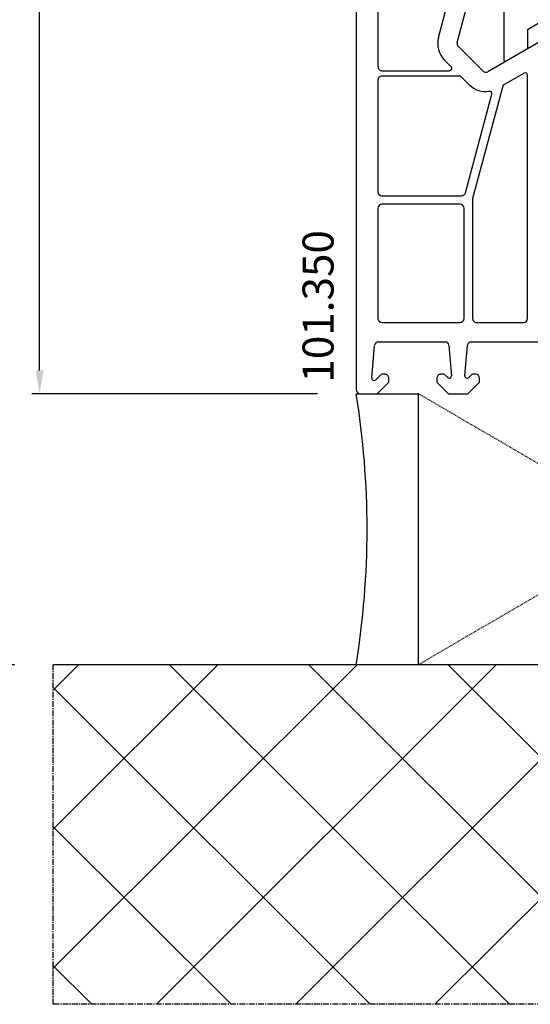
# Model space of a CAD drawing. Units: millimetres. Extents: x 2509 to 110222, y 9033 to 26233.
# Drawn here: x 7512 to 7578, y 19328 to 19455 of the extents above; entities that cross this region are included whole.
import ezdxf

# ---------------------------------------------------------------- set-up
doc = ezdxf.new("R2010")
doc.units = ezdxf.units.MM
doc.linetypes.add('CENTER2', pattern=[2, 1.25, -0.25, 0.25, -0.25])
doc.linetypes.add('HIDDEN', pattern=[0.375, 0.25, -0.125])
for name, color, linetype in [('BRIDGE_PACKER', 7, 'Continuous'), ('ościeżnica', 30, 'Continuous'), ('P', 7, 'Continuous'), ('PL_CONT', 210, 'Continuous'), ('WA_CENT', 54, 'CENTER2'), ('WA_CONT', 62, 'Continuous'), ('WA_HATCH', 56, 'Continuous'), ('WO_HIDD', 32, 'HIDDEN')]:
    doc.layers.add(name, color=color, linetype=linetype)
doc.styles.get("Standard").update_dxf_attribs({"font": 'arial.ttf'})
doc.dimstyles.new('główny', dxfattribs={"dimtxt": 10, "dimasz": 3, "dimexe": 1, "dimexo": 5, "dimgap": 2, "dimtad": 1, "dimdec": 1, "dimrnd": 0.05, "dimdsep": 46, "dimtxsty": 'Standard', "dimcen": 1.5, "dimclrd": 5, "dimclre": 5, "dimclrt": 1, "dimadec": 1, "dimazin": 2, "dimtfac": 1, "dimtdec": 1, "dimtofl": 0, "dimtmove": 0, "dimatfit": 3, "dimfxl": 1, "dimtolj": 1, "dimtzin": 0, "dimarcsym": 0})

# ---------------------------------------------------------------- blocks, each defined once
blk = doc.blocks.new('*D140')
at = {"layer": 'Defpoints', "color": 0, "transparency": 16777216}
for p in [(7514.41, 20906.56), (7555.25, 20906.56), (7555.25, 19406.56)]:
    blk.add_point(p, dxfattribs=at)
at = {"layer": 'P', "color": 5, "lineweight": -2, "transparency": 16777216}
for p, q in [((7550.25, 20906.56), (7513.41, 20906.56)), ((7550.25, 19406.56), (7513.41, 19406.56))]:
    blk.add_line(p, q, dxfattribs=at)
at = {"layer": 'P', "color": 5, "linetype": 'Continuous', "lineweight": -2, "transparency": 16777216}
blk.add_line((7514.41, 19409.56), (7514.41, 20903.56), dxfattribs=at)
at = {"layer": 'P', "color": 5, "transparency": 16777216}
for points in [[(7513.91, 20903.56), (7514.91, 20903.56), (7514.41, 20906.56)], [(7513.91, 19409.56), (7514.91, 19409.56), (7514.41, 19406.56)]]:
    blk.add_solid(points, dxfattribs=at)
at = {"layer": 'P', "color": 1, "transparency": 16777216, "insert": (7474.12, 20156.56), "char_height": 75, "attachment_point": 5, "rotation": 90}
blk.add_mtext('\\A1;H = 1500', dxfattribs=at)
blk = doc.blocks.new('*D147')
at = {"layer": 'Defpoints', "color": 0, "transparency": 16777216}
for p in [(7516.17, 20921.56), (7411.27, 19371.56), (7516.17, 19371.56)]:
    blk.add_point(p, dxfattribs=at)
at = {"layer": 'ościeżnica', "color": 5, "lineweight": -2, "transparency": 16777216}
for p, q in [((7511.17, 20921.56), (7410.27, 20921.56)), ((7511.17, 19371.56), (7410.27, 19371.56))]:
    blk.add_line(p, q, dxfattribs=at)
at = {"layer": 'ościeżnica', "color": 5, "linetype": 'Continuous', "lineweight": -2, "transparency": 16777216}
blk.add_line((7411.27, 20918.56), (7411.27, 19374.56), dxfattribs=at)
at = {"layer": 'ościeżnica', "color": 5, "transparency": 16777216}
for points in [[(7410.77, 20918.56), (7411.77, 20918.56), (7411.27, 20921.56)], [(7410.77, 19374.56), (7411.77, 19374.56), (7411.27, 19371.56)]]:
    blk.add_solid(points, dxfattribs=at)
at = {"layer": 'ościeżnica', "color": 1, "transparency": 16777216, "insert": (7371.77, 20146.56), "char_height": 75, "attachment_point": 5, "rotation": 90}
blk.add_mtext('\\A1;Hm', dxfattribs=at)
blk = doc.blocks.new('JOIN_INSERT_14_32901050618467')
at = {"layer": 'BRIDGE_PACKER'}
for p, q in [((-75.93, 4.96), (-75.93, 12.9)), ((-72.93, 9.04), (-67.4, 12.24)), ((-72.93, 9.04), (-72.93, 6.58)), ((-75.78, 4.87), (-72.98, 6.49))]:
    blk.add_line(p, q, dxfattribs=at)
for centre, start, end in [((-73.03, 6.58), 300, 0), ((-75.83, 4.96), 180, 300)]:
    blk.add_arc(centre, 0.1, start, end, dxfattribs=at)

msp = doc.modelspace()

# ---------------------------------------------------------------- hatches: boundary and pattern name
at = {"layer": 'WA_HATCH'}
h = msp.add_hatch(dxfattribs=at)
h.set_pattern_fill('ANSI37', color=256, scale=4, angle=-90, style=0)
h.set_pattern_definition([(315, (7345.692, 20886.105), (8.98026, 8.98026), []), (45, (7345.692, 20886.105), (-8.98026, 8.98026), [])])
h.paths.add_polyline_path([(7657.33, 19371.56), (7657.33, 19327.72), (7516.17, 19327.72), (7516.17, 19371.56)])

# ---------------------------------------------------------------- linework, layer by layer
at = {"layer": 'ościeżnica', "lineweight": -3}
for p, q in [((7555.25, 19470.43), (7555.25, 19407.06)), ((7558.05, 19470.43), (7558.05, 19448.76)), ((7565.85, 19452.54), (7568.23, 19461.42)), ((7568.26, 19451.89), (7570.73, 19461.09)), ((7588.94, 19457.79), (7572.2, 19448.13)), ((7571.6, 19448.21), (7568.39, 19451.41)), ((7567.49, 19448.77), (7566.63, 19449.64)), ((7558.55, 19448.26), (7567.28, 19448.26)), ((7568.58, 19447.56), (7558.55, 19447.56)), ((7569.83, 19446.44), (7568.79, 19447.47)), ((7576.9, 19447.95), (7574.3, 19446.45)), ((7577.35, 19416.26), (7577.35, 19447.69)), ((7558.05, 19447.06), (7558.05, 19432.61)), ((7574.16, 19446.27), (7570.26, 19431.74)), ((7569.32, 19432.48), (7572.74, 19445.22)), ((7558.55, 19432.11), (7568.84, 19432.11)), ((7568.65, 19431.01), (7558.55, 19431.01)), ((7570.25, 19431.61), (7570.25, 19416.26)), ((7558.05, 19430.51), (7558.05, 19416.26)), ((7569.15, 19416.26), (7569.15, 19430.51)), ((7558.55, 19415.76), (7568.65, 19415.76)), ((7570.75, 19415.76), (7576.85, 19415.76)), ((7558.12, 19413.26), (7566.71, 19413.26)), ((7570.09, 19413.26), (7594.53, 19413.26)), ((7557.25, 19408.59), (7557.62, 19412.8)), ((7567.2, 19412.8), (7567.55, 19408.86)), ((7569.25, 19408.88), (7569.59, 19412.8)), ((7558.41, 19409), (7557.76, 19408.35)), ((7557.95, 19406.56), (7559.45, 19408.06)), ((7558.95, 19409.06), (7558.55, 19409.06)), ((7559.45, 19408.06), (7559.45, 19408.56)), ((7565.65, 19408.56), (7565.65, 19408.06)), ((7565.65, 19408.06), (7567.15, 19406.56)), ((7566.54, 19409.06), (7566.15, 19409.06)), ((7567.04, 19408.65), (7566.69, 19409)), ((7569.65, 19406.56), (7571.15, 19408.06)), ((7570.11, 19409), (7569.76, 19408.65)), ((7570.65, 19409.06), (7570.25, 19409.06)), ((7571.15, 19408.06), (7571.15, 19408.56)), ((7555.75, 19406.56), (7557.95, 19406.56)), ((7567.15, 19406.56), (7569.65, 19406.56))]:
    msp.add_line(p, q, dxfattribs=at)
for centre, major_axis, start_param, end_param in [((7568.75, 19451.76), (-2.12, -2.12), 5.235988, 6.283185), ((7568.75, 19451.76), (0.354, -0.354), 3.665191, 4.712389), ((7558.55, 19448.76), (0.354, -0.354), 3.926976, 5.497787), ((7567.28, 19448.56), (-0.212, -0.212), 0.785398, 3.141593), ((7558.55, 19447.06), (0.354, -0.354), 2.356194, 3.926991), ((7568.58, 19447.26), (-0.212, -0.212), 3.141593, 3.926991), ((7571.95, 19448.56), (0.354, -0.354), -1.570796, -0.261799), ((7577.05, 19447.69), (0.212, -0.212), 0.785398, 2.879793), ((7571.95, 19448.56), (2.12, -2.12), 4.712389, 5.649416), ((7574.45, 19446.19), (0.212, -0.212), 2.879793, 3.665191), ((7572.45, 19445.3), (0.212, -0.212), 0.523599, 2.507823), ((7558.55, 19432.61), (-0.354, -0.354), 5.497787, 7.068583), ((7568.84, 19432.61), (-0.354, -0.354), 0.785398, 2.094395), ((7558.55, 19430.51), (-0.354, -0.354), 3.926991, 5.497787), ((7568.65, 19430.51), (0.354, -0.354), 0.785398, 2.356194), ((7570.75, 19431.61), (0.354, -0.354), 3.665191, 3.926991), ((7558.55, 19416.26), (0.354, -0.354), 3.926991, 5.497787), ((7568.65, 19416.26), (-0.354, -0.354), 0.785398, 2.356194), ((7570.75, 19416.26), (0.354, -0.354), 3.926991, 5.497787), ((7576.85, 19416.26), (-0.354, -0.354), 0.785398, 2.356194), ((7558.12, 19412.76), (0.354, -0.354), 2.356194, 3.839724), ((7566.71, 19412.76), (-0.354, -0.354), 2.443461, 3.926991), ((7570.09, 19412.76), (0.354, -0.354), 2.356194, 3.839724), ((7557.55, 19408.56), (0.212, -0.212), 3.839724, 6.283185), ((7558.55, 19408.86), (0.141, -0.141), 2.356194, 3.141593), ((7558.95, 19408.56), (-0.354, -0.354), 2.356194, 3.926991), ((7566.15, 19408.56), (0.354, -0.354), 2.356194, 3.926991), ((7566.54, 19408.86), (-0.141, -0.141), 3.141593, 3.926991), ((7567.25, 19408.86), (-0.212, -0.212), 0, 2.356194), ((7569.55, 19408.86), (0.212, -0.212), 3.839724, 6.283185), ((7570.25, 19408.86), (-0.141, -0.141), 3.926991, 4.712389), ((7570.65, 19408.56), (0.354, -0.354), 0.785398, 2.356194), ((7555.75, 19407.06), (0.354, -0.354), 3.926991, 5.497787)]:
    msp.add_ellipse(centre, major_axis=major_axis, ratio=1, start_param=start_param, end_param=end_param, dxfattribs=at)
at = {"layer": 'PL_CONT'}
msp.add_lwpolyline([(7555.25, 19406.56), (7563.25, 19406.56), (7563.25, 19406.56), (7563.25, 19391.56), (7563.25, 19371.56), (7555.25, 19371.56, 0.079541)], format="xyb", close=True, dxfattribs=at)
at = {"layer": 'WA_CENT', "ltscale": 0.6}
msp.add_lwpolyline([(7657.33, 19371.56), (7657.33, 19327.72), (7516.17, 19327.72), (7516.17, 19371.56)], dxfattribs=at)
at = {"layer": 'WA_CONT'}
msp.add_lwpolyline([(7657.33, 19371.56), (7516.17, 19371.56)], dxfattribs=at)
at = {"layer": 'WO_HIDD', "ltscale": 0.3}
for points in [[(7623.25, 19406.56), (7563.25, 19371.56)], [(7623.25, 19371.56), (7563.25, 19406.56)]]:
    msp.add_lwpolyline(points, dxfattribs=at)

# ---------------------------------------------------------------- block references
at = {"extrusion": (0, 0, -1), "xscale": -1, "zscale": -0.2}
msp.add_blockref('JOIN_INSERT_14_32901050618467', (-7650.25, 19444.56), dxfattribs=at)

# ---------------------------------------------------------------- texts
at = {"layer": 'ościeżnica', "insert": (7548.32, 19427.68), "char_height": 4, "attachment_point": 3, "rotation": 90}
msp.add_mtext_dynamic_manual_height_columns('101.350\\P', width=12.8713, gutter_width=25, heights=[0], dxfattribs=at)

# ---------------------------------------------------------------- dimensions: what is measured, and where the dimension line sits
at = {"layer": 'ościeżnica'}
dim = msp.add_linear_dim(base=(7411.27, 19371.56), p1=(7516.17, 20921.56), p2=(7516.17, 19371.56), angle=90, text='Hm', dimstyle='główny', override={"dimtxt": 75}, dxfattribs=at)
dim.commit()
dim.dimension.update_dxf_attribs({"geometry": '*D147', "text_midpoint": (7371.77, 20146.56)})
at = {"layer": 'P'}
dim = msp.add_linear_dim(base=(7514.41, 20906.56), p1=(7555.25, 19406.56), p2=(7555.25, 20906.56), angle=90, text='H = <>', dimstyle='główny', override={"dimtxt": 75}, dxfattribs=at)
dim.commit()
dim.dimension.update_dxf_attribs({"geometry": '*D140', "text_midpoint": (7474.12, 20156.56)})

doc.saveas('drawing.dxf')
